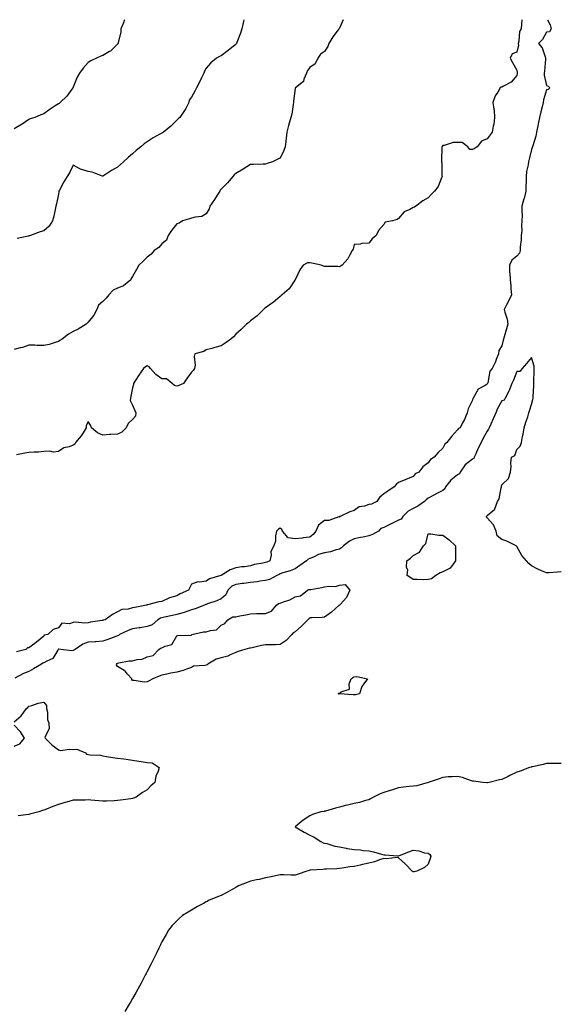
# Model space of a CAD drawing. Units: inches. Extents: x 920963 to 923603, y 7382378 to 7385018.
# Drawn here: x 921432 to 921797, y 7384352 to 7385018 of the extents above; entities that cross this region are included whole.
import ezdxf

# ---------------------------------------------------------------- set-up
doc = ezdxf.new("R2010")
doc.units = ezdxf.units.IN
doc.header["$MEASUREMENT"] = 0
doc.layers.add('Contour_92097382', color=7, linetype='Continuous', true_color=0x8fb869)

msp = doc.modelspace()

# ---------------------------------------------------------------- linework, layer by layer
at = {"layer": 'Contour_92097382'}
for points in [[(921502.9, 7385018, 3395), (921502.53, 7385017.44, 3395), (921502.06, 7385015.93, 3395), (921500.32, 7385011.92, 3395), (921500.17, 7385009.8, 3395), (921498.38, 7385002.25, 3395), (921498.35, 7385001.92, 3395), (921498.25, 7385001.72, 3395), (921498.05, 7385001.4, 3395), (921493.24, 7384996.73, 3395), (921492.55, 7384996.42, 3395), (921488.05, 7384993.88, 3395), (921486.71, 7384993.26, 3395), (921483.77, 7384991.92, 3395), (921479.89, 7384990.09, 3395), (921478.05, 7384988.95, 3395), (921474.73, 7384985.24, 3395), (921472.24, 7384981.92, 3395), (921470.79, 7384979.18, 3395), (921468.05, 7384972.41, 3395), (921467.9, 7384972.07, 3395), (921467.82, 7384971.92, 3395), (921467.16, 7384971.03, 3395), (921463.79, 7384966.18, 3395), (921459.27, 7384961.92, 3395), (921458.57, 7384961.4, 3395), (921458.05, 7384961.12, 3395), (921455.8, 7384959.67, 3395), (921452.42, 7384957.55, 3395), (921448.05, 7384954.37, 3395), (921446.24, 7384953.73, 3395), (921442.09, 7384951.92, 3395), (921438.96, 7384951.01, 3395), (921438.05, 7384950.5, 3395), (921433.54, 7384947.41, 3395), (921432.97, 7384947, 3395), (921428.05, 7384944.16, 3395)], [(921650.64, 7385018, 3397), (921648.05, 7385012.22, 3397), (921647.91, 7385012.05, 3397), (921647.81, 7385011.92, 3397), (921647.19, 7385011.06, 3397), (921643.67, 7385006.3, 3397), (921640.93, 7385001.92, 3397), (921640.17, 7384999.79, 3397), (921638.05, 7384996.55, 3397), (921635.36, 7384994.6, 3397), (921633.38, 7384991.92, 3397), (921631.76, 7384988.21, 3397), (921628.05, 7384985.73, 3397), (921626.39, 7384983.57, 3397), (921625.72, 7384981.92, 3397), (921624, 7384977.86, 3397), (921623.75, 7384976.22, 3397), (921618.36, 7384971.92, 3397), (921618.17, 7384971.8, 3397), (921618.05, 7384971.36, 3397), (921617.14, 7384962.83, 3397), (921617, 7384961.92, 3397), (921616.7, 7384960.57, 3397), (921615.8, 7384954.17, 3397), (921615.2, 7384951.92, 3397), (921614.19, 7384948.06, 3397), (921613.64, 7384946.33, 3397), (921612.63, 7384941.92, 3397), (921612.15, 7384937.83, 3397), (921611.84, 7384935.72, 3397), (921611.36, 7384931.92, 3397), (921610.54, 7384929.43, 3397), (921608.05, 7384924.29, 3397), (921606.41, 7384923.56, 3397), (921602.91, 7384921.92, 3397), (921599.32, 7384920.65, 3397), (921598.05, 7384920.34, 3397), (921596.43, 7384920.3, 3397), (921589.9, 7384920.07, 3397), (921588.05, 7384920.03, 3397), (921583.09, 7384916.88, 3397), (921582.88, 7384916.75, 3397), (921578.05, 7384913.9, 3397), (921576.99, 7384912.98, 3397), (921576.02, 7384911.92, 3397), (921572.29, 7384907.68, 3397), (921568.05, 7384903.32, 3397), (921567.41, 7384902.56, 3397), (921567.13, 7384901.92, 3397), (921565.43, 7384899.3, 3397), (921563.57, 7384896.4, 3397), (921560.52, 7384891.92, 3397), (921559.94, 7384890.03, 3397), (921558.05, 7384886.74, 3397), (921555.11, 7384884.86, 3397), (921550.61, 7384884.48, 3397), (921548.05, 7384883.67, 3397), (921546.74, 7384883.23, 3397), (921542.01, 7384881.92, 3397), (921539.66, 7384880.32, 3397), (921538.05, 7384879.84, 3397), (921534.52, 7384875.45, 3397), (921532.22, 7384871.92, 3397), (921531.05, 7384868.92, 3397), (921528.05, 7384866.24, 3397), (921526.02, 7384863.95, 3397), (921522.82, 7384861.92, 3397), (921520.65, 7384859.32, 3397), (921518.05, 7384857.3, 3397), (921515.38, 7384854.59, 3397), (921512.41, 7384851.92, 3397), (921510.92, 7384849.05, 3397), (921508.05, 7384844.3, 3397), (921507.17, 7384842.8, 3397), (921506.93, 7384841.92, 3397), (921502.14, 7384837.83, 3397), (921498.05, 7384836.35, 3397), (921495.01, 7384834.96, 3397), (921492.18, 7384831.92, 3397), (921490.31, 7384829.66, 3397), (921488.05, 7384827.37, 3397), (921485.05, 7384824.92, 3397), (921483.92, 7384821.92, 3397), (921481.88, 7384818.09, 3397), (921478.05, 7384813.36, 3397), (921477.37, 7384812.6, 3397), (921476.8, 7384811.92, 3397), (921471.37, 7384808.6, 3397), (921468.05, 7384806.94, 3397), (921464.88, 7384805.1, 3397), (921460.56, 7384801.92, 3397), (921459.08, 7384800.89, 3397), (921458.05, 7384800.19, 3397), (921455.76, 7384799.63, 3397), (921451.77, 7384798.21, 3397), (921448.05, 7384797.53, 3397), (921443.64, 7384797.51, 3397), (921442.16, 7384797.81, 3397), (921438.05, 7384797.8, 3397), (921433.74, 7384796.23, 3397), (921432.06, 7384795.93, 3397), (921428.05, 7384794.82, 3397)], [(921788.76, 7385018, 3399), (921790.56, 7385014.44, 3399), (921791.22, 7385011.92, 3399), (921790.15, 7385009.81, 3399), (921788.05, 7385009.67, 3399), (921785.44, 7385004.53, 3399), (921782.74, 7385001.92, 3399), (921785.11, 7384998.98, 3399), (921787.14, 7384992.83, 3399), (921787.57, 7384991.92, 3399), (921787.51, 7384991.38, 3399), (921786.74, 7384983.23, 3399), (921786.59, 7384981.92, 3399), (921786.6, 7384980.47, 3399), (921788.05, 7384973.51, 3399), (921789.17, 7384973.04, 3399), (921790.36, 7384971.92, 3399), (921789.23, 7384970.74, 3399), (921788.05, 7384970.59, 3399), (921786.14, 7384963.83, 3399), (921785.82, 7384961.92, 3399), (921785.12, 7384958.98, 3399), (921784.33, 7384955.64, 3399), (921783.43, 7384951.92, 3399), (921782.5, 7384947.46, 3399), (921782.2, 7384946.07, 3399), (921781.32, 7384941.92, 3399), (921780.89, 7384939.08, 3399), (921778.8, 7384932.67, 3399), (921778.65, 7384931.92, 3399), (921778.45, 7384931.52, 3399), (921778.05, 7384930.26, 3399), (921776.43, 7384923.54, 3399), (921776.07, 7384921.92, 3399), (921775.86, 7384919.73, 3399), (921774.62, 7384915.35, 3399), (921774.42, 7384911.92, 3399), (921774.33, 7384908.21, 3399), (921774.23, 7384905.74, 3399), (921774.15, 7384901.92, 3399), (921772.98, 7384896.99, 3399), (921772.89, 7384896.77, 3399), (921771.51, 7384891.92, 3399), (921771.48, 7384888.49, 3399), (921771.6, 7384885.47, 3399), (921771.58, 7384881.92, 3399), (921771.2, 7384878.77, 3399), (921771.38, 7384875.25, 3399), (921771.09, 7384871.92, 3399), (921771, 7384868.97, 3399), (921770.45, 7384864.32, 3399), (921770.37, 7384861.92, 3399), (921769.88, 7384860.09, 3399), (921768.05, 7384858.07, 3399), (921764.67, 7384855.3, 3399), (921763.02, 7384851.92, 3399), (921763.17, 7384847.04, 3399), (921763.26, 7384846.71, 3399), (921763.5, 7384841.92, 3399), (921763.97, 7384837.84, 3399), (921764.1, 7384835.87, 3399), (921764.52, 7384831.92, 3399), (921762.52, 7384827.45, 3399), (921761.17, 7384825.04, 3399), (921759.54, 7384821.92, 3399), (921759.9, 7384820.08, 3399), (921761.59, 7384815.46, 3399), (921762.01, 7384811.92, 3399), (921761.12, 7384808.85, 3399), (921759.55, 7384803.42, 3399), (921759.11, 7384801.92, 3399), (921758.84, 7384801.13, 3399), (921758.05, 7384797.23, 3399), (921755.81, 7384794.16, 3399), (921755.69, 7384791.92, 3399), (921754.12, 7384787.99, 3399), (921753.58, 7384786.39, 3399), (921751.42, 7384781.92, 3399), (921749.73, 7384780.24, 3399), (921748.37, 7384772.24, 3399), (921748.24, 7384771.92, 3399), (921748.18, 7384771.79, 3399), (921748.05, 7384771.45, 3399), (921746.59, 7384770.46, 3399), (921741.93, 7384768.04, 3399), (921739.53, 7384763.4, 3399), (921738.53, 7384761.92, 3399), (921738.35, 7384761.62, 3399), (921738.05, 7384760.5, 3399), (921735.22, 7384754.75, 3399), (921734.5, 7384751.92, 3399), (921732.6, 7384747.37, 3399), (921731.41, 7384745.28, 3399), (921729.67, 7384741.92, 3399), (921728.67, 7384741.3, 3399), (921728.05, 7384740.38, 3399), (921723.91, 7384736.06, 3399), (921720.65, 7384731.92, 3399), (921719.3, 7384730.67, 3399), (921718.05, 7384728.04, 3399), (921714.92, 7384725.06, 3399), (921712.11, 7384721.92, 3399), (921709.66, 7384720.31, 3399), (921708.05, 7384718.04, 3399), (921704.53, 7384715.43, 3399), (921701.71, 7384711.92, 3399), (921699.22, 7384710.75, 3399), (921698.05, 7384708.83, 3399), (921693.07, 7384706.94, 3399), (921693.04, 7384706.93, 3399), (921688.05, 7384704.75, 3399), (921686.37, 7384703.6, 3399), (921685.04, 7384701.92, 3399), (921680.92, 7384699.05, 3399), (921678.05, 7384697.13, 3399), (921675.22, 7384694.75, 3399), (921673.41, 7384691.92, 3399), (921669.85, 7384690.12, 3399), (921668.05, 7384689.89, 3399), (921664.94, 7384688.81, 3399), (921661.51, 7384688.47, 3399), (921658.05, 7384685.81, 3399), (921655.04, 7384684.93, 3399), (921648.66, 7384681.92, 3399), (921648.21, 7384681.76, 3399), (921648.05, 7384681.48, 3399), (921647.66, 7384681.53, 3399), (921640.92, 7384679.05, 3399), (921638.05, 7384679.18, 3399), (921633.97, 7384676, 3399), (921632.17, 7384671.92, 3399), (921630.39, 7384669.58, 3399), (921628.05, 7384667.94, 3399), (921623.5, 7384667.37, 3399), (921622.78, 7384667.19, 3399), (921618.05, 7384666.74, 3399), (921613.45, 7384667.32, 3399), (921609.69, 7384671.92, 3399), (921609.2, 7384673.07, 3399), (921608.05, 7384673.83, 3399), (921606.79, 7384673.19, 3399), (921605.52, 7384671.92, 3399), (921604.87, 7384668.74, 3399), (921604.75, 7384665.22, 3399), (921603.72, 7384661.92, 3399), (921601.79, 7384658.18, 3399), (921601.91, 7384655.78, 3399), (921601, 7384651.92, 3399), (921598.94, 7384651.03, 3399), (921598.05, 7384650.61, 3399), (921596.29, 7384650.16, 3399), (921590.69, 7384649.28, 3399), (921588.05, 7384648.41, 3399), (921583.98, 7384647.85, 3399), (921582.18, 7384647.79, 3399), (921578.05, 7384647.06, 3399), (921574.18, 7384645.79, 3399), (921568.12, 7384641.99, 3399), (921568.05, 7384641.95, 3399), (921568.03, 7384641.94, 3399), (921567.98, 7384641.92, 3399), (921560.3, 7384639.67, 3399), (921558.05, 7384637.97, 3399), (921553.48, 7384637.35, 3399), (921552.32, 7384637.65, 3399), (921548.05, 7384636.1, 3399), (921546.69, 7384633.28, 3399), (921545.99, 7384631.92, 3399), (921540.41, 7384629.56, 3399), (921538.05, 7384628.24, 3399), (921533.14, 7384626.83, 3399), (921532.69, 7384626.56, 3399), (921528.05, 7384624.37, 3399), (921525.98, 7384623.99, 3399), (921518.3, 7384622.17, 3399), (921518.05, 7384622.12, 3399), (921517.89, 7384622.08, 3399), (921517.51, 7384621.92, 3399), (921509.62, 7384620.35, 3399), (921508.05, 7384619.93, 3399), (921505.27, 7384619.14, 3399), (921501.02, 7384618.95, 3399), (921498.05, 7384617.26, 3399), (921494.51, 7384615.46, 3399), (921489.71, 7384611.92, 3399), (921488.37, 7384611.6, 3399), (921488.05, 7384611.49, 3399), (921487.53, 7384611.4, 3399), (921479.72, 7384610.25, 3399), (921478.05, 7384609.93, 3399), (921475.84, 7384609.71, 3399), (921469.56, 7384610.41, 3399), (921468.05, 7384610.17, 3399), (921465.43, 7384609.3, 3399), (921460.24, 7384609.73, 3399), (921458.05, 7384606.61, 3399), (921454.52, 7384605.45, 3399), (921450.8, 7384601.92, 3399), (921448.31, 7384601.65, 3399), (921448.05, 7384600.96, 3399), (921443.21, 7384596.76, 3399), (921442.12, 7384595.99, 3399), (921438.05, 7384593.03, 3399), (921437.09, 7384592.88, 3399), (921436.08, 7384591.92, 3399), (921429.64, 7384590.33, 3399)], [(921771.4, 7385018, 3398), (921771.24, 7385015.11, 3398), (921770.94, 7385011.92, 3398), (921769.85, 7385010.12, 3398), (921769.53, 7385003.4, 3398), (921769.09, 7385001.92, 3398), (921769.27, 7385000.7, 3398), (921768.05, 7384996.1, 3398), (921765.04, 7384994.94, 3398), (921763.61, 7384991.92, 3398), (921765.2, 7384989.07, 3398), (921768.05, 7384983.85, 3398), (921768.38, 7384982.25, 3398), (921768.39, 7384981.92, 3398), (921768.33, 7384981.64, 3398), (921768.05, 7384980.21, 3398), (921764.28, 7384975.69, 3398), (921759.06, 7384972.93, 3398), (921758.05, 7384972.28, 3398), (921757.57, 7384972.4, 3398), (921756.89, 7384971.92, 3398), (921755.18, 7384969.05, 3398), (921753.41, 7384966.56, 3398), (921751.9, 7384961.92, 3398), (921752.44, 7384957.52, 3398), (921752.82, 7384956.69, 3398), (921753.08, 7384951.92, 3398), (921752.58, 7384947.39, 3398), (921752.04, 7384945.91, 3398), (921751.32, 7384941.92, 3398), (921749.95, 7384940.02, 3398), (921748.05, 7384937.37, 3398), (921744.13, 7384935.84, 3398), (921741.17, 7384931.92, 3398), (921739.28, 7384930.69, 3398), (921738.05, 7384930.23, 3398), (921736.3, 7384930.17, 3398), (921734.85, 7384931.92, 3398), (921731.02, 7384934.89, 3398), (921728.05, 7384934.85, 3398), (921725.03, 7384934.94, 3398), (921718.92, 7384932.79, 3398), (921718.05, 7384932.85, 3398), (921717.67, 7384932.29, 3398), (921717.38, 7384931.92, 3398), (921717.4, 7384931.26, 3398), (921717.08, 7384922.89, 3398), (921717.1, 7384921.92, 3398), (921717.31, 7384921.18, 3398), (921717.42, 7384912.55, 3398), (921717.54, 7384911.92, 3398), (921717.04, 7384910.91, 3398), (921714.91, 7384905.07, 3398), (921712.37, 7384901.92, 3398), (921710.15, 7384899.81, 3398), (921708.05, 7384897.35, 3398), (921704.53, 7384895.44, 3398), (921699.68, 7384891.92, 3398), (921698.8, 7384891.17, 3398), (921698.05, 7384890.85, 3398), (921695.68, 7384889.55, 3398), (921691.87, 7384888.1, 3398), (921688.05, 7384883.57, 3398), (921687.16, 7384882.81, 3398), (921683.89, 7384881.92, 3398), (921679, 7384880.97, 3398), (921678.05, 7384879.47, 3398), (921674.59, 7384875.38, 3398), (921672.94, 7384871.92, 3398), (921670.19, 7384869.78, 3398), (921668.05, 7384866.77, 3398), (921663.31, 7384866.66, 3398), (921662.2, 7384866.07, 3398), (921658.05, 7384865.83, 3398), (921657.35, 7384862.62, 3398), (921656.76, 7384861.92, 3398), (921655.12, 7384858.99, 3398), (921653.84, 7384856.13, 3398), (921649.9, 7384851.92, 3398), (921648.77, 7384851.2, 3398), (921648.05, 7384850.87, 3398), (921647.05, 7384850.92, 3398), (921638.99, 7384850.98, 3398), (921638.05, 7384851.01, 3398), (921637.31, 7384851.18, 3398), (921635.85, 7384851.92, 3398), (921629.39, 7384853.26, 3398), (921628.05, 7384853.58, 3398), (921626.59, 7384853.37, 3398), (921623.65, 7384851.92, 3398), (921621.31, 7384848.66, 3398), (921618.05, 7384842, 3398), (921618.04, 7384841.94, 3398), (921618.03, 7384841.92, 3398), (921617.96, 7384841.83, 3398), (921614.05, 7384835.92, 3398), (921609.43, 7384831.92, 3398), (921608.68, 7384831.29, 3398), (921608.05, 7384830.79, 3398), (921603.23, 7384826.74, 3398), (921602.05, 7384825.92, 3398), (921598.05, 7384823.05, 3398), (921597.48, 7384822.49, 3398), (921596.77, 7384821.92, 3398), (921592.35, 7384817.62, 3398), (921588.05, 7384814.33, 3398), (921586.9, 7384813.07, 3398), (921585.3, 7384811.92, 3398), (921581.63, 7384808.34, 3398), (921578.05, 7384805.12, 3398), (921576.48, 7384803.49, 3398), (921574.56, 7384801.92, 3398), (921570.91, 7384799.06, 3398), (921568.05, 7384797.37, 3398), (921563.76, 7384796.21, 3398), (921561.74, 7384795.6, 3398), (921558.05, 7384794.56, 3398), (921556.39, 7384793.58, 3398), (921550.38, 7384791.92, 3398), (921549.84, 7384790.13, 3398), (921550.44, 7384784.31, 3398), (921550.09, 7384781.92, 3398), (921549.27, 7384780.7, 3398), (921548.05, 7384779.51, 3398), (921544.84, 7384775.13, 3398), (921542.72, 7384771.92, 3398), (921539.56, 7384770.41, 3398), (921538.05, 7384770.07, 3398), (921536.58, 7384770.45, 3398), (921534.94, 7384771.92, 3398), (921531.05, 7384774.92, 3398), (921528.05, 7384775.06, 3398), (921524.01, 7384777.88, 3398), (921520.42, 7384781.92, 3398), (921519.33, 7384783.21, 3398), (921518.05, 7384783.75, 3398), (921516.85, 7384783.12, 3398), (921515.5, 7384781.92, 3398), (921512.47, 7384777.5, 3398), (921510.42, 7384774.29, 3398), (921508.88, 7384771.92, 3398), (921508.77, 7384771.2, 3398), (921508.05, 7384768.8, 3398), (921506.92, 7384763.05, 3398), (921506.72, 7384761.92, 3398), (921506.53, 7384760.4, 3398), (921508.05, 7384757.21, 3398), (921509.74, 7384753.62, 3398), (921510.37, 7384751.92, 3398), (921510.16, 7384749.8, 3398), (921508.05, 7384747.58, 3398), (921505.13, 7384744.84, 3398), (921503.81, 7384741.92, 3398), (921500.98, 7384738.99, 3398), (921498.05, 7384737.59, 3398), (921493.4, 7384737.27, 3398), (921492.64, 7384737.32, 3398), (921488.05, 7384736.88, 3398), (921484.57, 7384738.44, 3398), (921480.38, 7384741.92, 3398), (921479.71, 7384743.59, 3398), (921478.05, 7384746.01, 3398), (921476.88, 7384743.09, 3398), (921476.77, 7384741.92, 3398), (921474.67, 7384738.54, 3398), (921473.5, 7384736.46, 3398), (921469.57, 7384731.92, 3398), (921469.08, 7384730.89, 3398), (921468.05, 7384730.2, 3398), (921465.2, 7384729.07, 3398), (921461.75, 7384728.22, 3398), (921458.05, 7384725.74, 3398), (921454.6, 7384725.37, 3398), (921452.18, 7384726.05, 3398), (921448.05, 7384725.83, 3398), (921444.65, 7384725.32, 3398), (921441.57, 7384725.44, 3398), (921438.05, 7384725.05, 3398), (921435.28, 7384724.7, 3398), (921429.7, 7384723.56, 3398)], [(921583.46, 7385018, 3396), (921583.22, 7385017.09, 3396), (921583.14, 7385016.83, 3396), (921581.98, 7385011.92, 3396), (921581.12, 7385008.85, 3396), (921578.69, 7385002.57, 3396), (921578.48, 7385001.92, 3396), (921578.3, 7385001.67, 3396), (921578.05, 7385001.3, 3396), (921575.29, 7384999.16, 3396), (921572.76, 7384997.21, 3396), (921568.05, 7384993.54, 3396), (921566.97, 7384993, 3396), (921565.01, 7384991.92, 3396), (921561.17, 7384988.8, 3396), (921558.05, 7384985.21, 3396), (921556.84, 7384983.13, 3396), (921556.42, 7384981.92, 3396), (921554.9, 7384978.77, 3396), (921553.73, 7384976.24, 3396), (921551.41, 7384971.92, 3396), (921550.26, 7384969.71, 3396), (921548.05, 7384965.58, 3396), (921546.53, 7384963.44, 3396), (921546.33, 7384961.92, 3396), (921544.11, 7384957.98, 3396), (921543.4, 7384956.57, 3396), (921540.05, 7384951.92, 3396), (921539.03, 7384950.94, 3396), (921538.05, 7384950.11, 3396), (921533.96, 7384946.01, 3396), (921529.13, 7384941.92, 3396), (921528.43, 7384941.54, 3396), (921528.05, 7384941.33, 3396), (921526.65, 7384940.52, 3396), (921522.01, 7384937.96, 3396), (921518.05, 7384935.38, 3396), (921516.07, 7384933.9, 3396), (921513.67, 7384931.92, 3396), (921510.54, 7384929.43, 3396), (921508.05, 7384927.13, 3396), (921505.16, 7384924.81, 3396), (921502.06, 7384921.92, 3396), (921499.92, 7384920.05, 3396), (921498.05, 7384918.13, 3396), (921493.95, 7384916.02, 3396), (921488.57, 7384912.44, 3396), (921488.05, 7384912.11, 3396), (921487.79, 7384912.18, 3396), (921480.91, 7384914.78, 3396), (921478.05, 7384915.35, 3396), (921473.07, 7384916.9, 3396), (921473.04, 7384916.9, 3396), (921468.05, 7384919.67, 3396), (921465.53, 7384914.44, 3396), (921463.93, 7384911.92, 3396), (921461.6, 7384908.37, 3396), (921458.7, 7384902.57, 3396), (921458.35, 7384901.92, 3396), (921458.32, 7384901.65, 3396), (921458.05, 7384899.86, 3396), (921456.67, 7384893.3, 3396), (921456.33, 7384891.92, 3396), (921455.75, 7384889.62, 3396), (921454.96, 7384885.01, 3396), (921453.99, 7384881.92, 3396), (921451.68, 7384878.29, 3396), (921448.05, 7384875.05, 3396), (921445.62, 7384874.35, 3396), (921439.14, 7384871.92, 3396), (921438.29, 7384871.67, 3396), (921438.05, 7384871.61, 3396), (921437.62, 7384871.49, 3396), (921430.1, 7384869.87, 3396)], [(921798.05, 7384644.34, 3400), (921795.7, 7384644.27, 3400), (921789.88, 7384643.75, 3400), (921788.05, 7384643.66, 3400), (921784.86, 7384645.11, 3400), (921782.26, 7384646.13, 3400), (921778.05, 7384648.54, 3400), (921776.23, 7384650.1, 3400), (921774.53, 7384651.92, 3400), (921771.57, 7384655.44, 3400), (921768.05, 7384661.62, 3400), (921767.91, 7384661.78, 3400), (921767.73, 7384661.92, 3400), (921761.38, 7384665.25, 3400), (921758.05, 7384666.33, 3400), (921754.8, 7384668.67, 3400), (921754.14, 7384671.92, 3400), (921752.25, 7384676.12, 3400), (921748.05, 7384680.83, 3400), (921747.56, 7384681.43, 3400), (921747.63, 7384681.92, 3400), (921747.83, 7384682.14, 3400), (921748.05, 7384682.41, 3400), (921751.77, 7384685.64, 3400), (921753.25, 7384686.72, 3400), (921753.24, 7384687.11, 3400), (921754.9, 7384691.92, 3400), (921756.19, 7384693.78, 3400), (921757.4, 7384701.27, 3400), (921757.63, 7384701.92, 3400), (921757.77, 7384702.2, 3400), (921758.05, 7384703.29, 3400), (921762.34, 7384707.63, 3400), (921763.89, 7384711.92, 3400), (921764.35, 7384715.62, 3400), (921764.08, 7384717.95, 3400), (921764.39, 7384721.92, 3400), (921766.8, 7384723.18, 3400), (921768.05, 7384727.28, 3400), (921770.44, 7384729.53, 3400), (921771.32, 7384731.92, 3400), (921772.02, 7384735.9, 3400), (921772.41, 7384737.56, 3400), (921773.07, 7384741.92, 3400), (921774.27, 7384745.71, 3400), (921775.45, 7384749.32, 3400), (921776.28, 7384751.92, 3400), (921776.63, 7384753.34, 3400), (921778.05, 7384757.65, 3400), (921779, 7384760.97, 3400), (921779.1, 7384761.92, 3400), (921779.05, 7384762.91, 3400), (921779.57, 7384770.4, 3400), (921779.51, 7384771.92, 3400), (921779.51, 7384773.38, 3400), (921779.91, 7384780.07, 3400), (921779.91, 7384781.92, 3400), (921779.78, 7384783.65, 3400), (921778.05, 7384789.35, 3400), (921774.64, 7384785.33, 3400), (921771.64, 7384781.92, 3400), (921770.07, 7384779.9, 3400), (921768.05, 7384779.88, 3400), (921765.85, 7384774.12, 3400), (921764.6, 7384771.92, 3400), (921762.98, 7384766.99, 3400), (921762.75, 7384766.62, 3400), (921760.28, 7384761.92, 3400), (921759.49, 7384760.49, 3400), (921758.05, 7384760.15, 3400), (921755.04, 7384754.93, 3400), (921753.97, 7384751.92, 3400), (921752.15, 7384747.82, 3400), (921750.45, 7384744.32, 3400), (921749.32, 7384741.92, 3400), (921748.96, 7384741.01, 3400), (921748.05, 7384739.54, 3400), (921745.21, 7384734.76, 3400), (921743.87, 7384731.92, 3400), (921741.96, 7384728.01, 3400), (921740.26, 7384724.13, 3400), (921739.26, 7384721.92, 3400), (921738.93, 7384721.04, 3400), (921738.05, 7384720.62, 3400), (921733.15, 7384716.82, 3400), (921729.71, 7384711.92, 3400), (921729.27, 7384710.7, 3400), (921728.05, 7384710.13, 3400), (921723.5, 7384706.47, 3400), (921719.94, 7384701.92, 3400), (921719.44, 7384700.53, 3400), (921718.05, 7384699.45, 3400), (921713.1, 7384696.87, 3400), (921712.87, 7384696.74, 3400), (921708.05, 7384694.15, 3400), (921706.79, 7384693.19, 3400), (921705.59, 7384691.92, 3400), (921701.07, 7384688.9, 3400), (921698.05, 7384687.35, 3400), (921694.56, 7384685.41, 3400), (921690.89, 7384681.92, 3400), (921689.87, 7384680.1, 3400), (921688.05, 7384679.44, 3400), (921683.06, 7384676.91, 3400), (921683.01, 7384676.88, 3400), (921678.05, 7384674.31, 3400), (921676.2, 7384673.76, 3400), (921674.52, 7384671.92, 3400), (921670.42, 7384669.55, 3400), (921668.05, 7384668.67, 3400), (921664.05, 7384667.92, 3400), (921662.26, 7384667.71, 3400), (921658.05, 7384666.78, 3400), (921654.9, 7384665.07, 3400), (921650.88, 7384661.92, 3400), (921649.41, 7384660.57, 3400), (921648.05, 7384659.64, 3400), (921645.13, 7384659, 3400), (921642.05, 7384657.91, 3400), (921638.05, 7384657.29, 3400), (921633.93, 7384656.03, 3400), (921630.48, 7384654.35, 3400), (921628.05, 7384653.37, 3400), (921626.95, 7384653.02, 3400), (921625.85, 7384651.92, 3400), (921621.21, 7384648.76, 3400), (921618.05, 7384646.35, 3400), (921614.8, 7384645.17, 3400), (921609.74, 7384643.61, 3400), (921608.05, 7384643.04, 3400), (921607.27, 7384642.7, 3400), (921605.66, 7384641.92, 3400), (921600.69, 7384639.28, 3400), (921598.05, 7384638.57, 3400), (921594.21, 7384638.08, 3400), (921592.39, 7384637.58, 3400), (921588.05, 7384637.19, 3400), (921583.38, 7384636.59, 3400), (921582.62, 7384636.49, 3400), (921578.05, 7384635.9, 3400), (921575.33, 7384634.64, 3400), (921572.54, 7384631.92, 3400), (921571.21, 7384628.76, 3400), (921568.05, 7384626.19, 3400), (921565.13, 7384624.84, 3400), (921558.81, 7384622.68, 3400), (921558.05, 7384622.38, 3400), (921557.69, 7384622.28, 3400), (921556.78, 7384621.92, 3400), (921550.52, 7384619.45, 3400), (921548.05, 7384618.68, 3400), (921543.08, 7384616.95, 3400), (921543.04, 7384616.93, 3400), (921538.05, 7384615.52, 3400), (921535.17, 7384614.8, 3400), (921529.74, 7384613.61, 3400), (921528.05, 7384613.21, 3400), (921527.04, 7384612.93, 3400), (921525.35, 7384611.92, 3400), (921521.44, 7384608.53, 3400), (921518.05, 7384607.3, 3400), (921513.38, 7384606.59, 3400), (921512.67, 7384606.54, 3400), (921508.05, 7384605.93, 3400), (921505.17, 7384604.8, 3400), (921499.27, 7384601.92, 3400), (921498.64, 7384601.33, 3400), (921498.05, 7384601.15, 3400), (921496.87, 7384600.74, 3400), (921491.37, 7384598.6, 3400), (921488.05, 7384597.57, 3400), (921483.27, 7384597.14, 3400), (921482.89, 7384597.07, 3400), (921478.05, 7384596.71, 3400), (921474.57, 7384595.4, 3400), (921469.29, 7384591.92, 3400), (921468.47, 7384591.49, 3400), (921468.05, 7384591.21, 3400), (921467.12, 7384590.99, 3400), (921459.7, 7384591.92, 3400), (921458.19, 7384592.06, 3400), (921458.05, 7384592.05, 3400), (921457.96, 7384592.01, 3400), (921457.91, 7384591.92, 3400), (921457.54, 7384591.41, 3400), (921454.31, 7384585.65, 3400), (921450.17, 7384584.04, 3400), (921448.05, 7384582.78, 3400), (921447.42, 7384582.56, 3400), (921446.51, 7384581.92, 3400), (921441.14, 7384578.83, 3400), (921438.05, 7384577.05, 3400), (921434.33, 7384575.64, 3400), (921428.51, 7384572.38, 3400)], [(921428.05, 7384542.79, 3400), (921432.91, 7384547.06, 3400), (921436.35, 7384551.92, 3400), (921437.3, 7384552.67, 3400), (921438.05, 7384553.4, 3400), (921439.98, 7384553.85, 3400), (921444.43, 7384555.54, 3400), (921448.05, 7384556.11, 3400), (921450.03, 7384553.9, 3400), (921450.01, 7384551.92, 3400), (921450.53, 7384549.45, 3400), (921450.59, 7384544.46, 3400), (921451.46, 7384541.92, 3400), (921451.72, 7384538.25, 3400), (921448.74, 7384532.61, 3400), (921448.97, 7384531.92, 3400), (921453.56, 7384527.43, 3400), (921458.05, 7384523.88, 3400), (921459.54, 7384523.42, 3400), (921465.49, 7384524.48, 3400), (921468.05, 7384524.12, 3400), (921470.42, 7384524.29, 3400), (921476.37, 7384521.92, 3400), (921477.09, 7384520.96, 3400), (921478.05, 7384520.79, 3400), (921479.48, 7384520.49, 3400), (921486.52, 7384520.39, 3400), (921488.05, 7384519.85, 3400), (921490.5, 7384519.47, 3400), (921494.92, 7384518.79, 3400), (921498.05, 7384518.34, 3400), (921502.2, 7384517.77, 3400), (921503.86, 7384517.73, 3400), (921508.05, 7384517.02, 3400), (921512.38, 7384516.25, 3400), (921513.92, 7384516.05, 3400), (921518.05, 7384515.33, 3400), (921521.35, 7384515.22, 3400), (921526.24, 7384511.92, 3400), (921525.55, 7384509.42, 3400), (921523.83, 7384506.14, 3400), (921523.22, 7384501.92, 3400), (921520.48, 7384499.49, 3400), (921518.05, 7384496.92, 3400), (921514.93, 7384495.04, 3400), (921510.67, 7384491.92, 3400), (921508.73, 7384491.24, 3400), (921508.05, 7384491, 3400), (921506.98, 7384490.85, 3400), (921500.1, 7384489.87, 3400), (921498.05, 7384489.58, 3400), (921495.64, 7384489.51, 3400), (921490.65, 7384489.32, 3400), (921488.05, 7384489.24, 3400), (921485.46, 7384489.33, 3400), (921480.01, 7384489.96, 3400), (921478.05, 7384490.04, 3400), (921476.04, 7384489.91, 3400), (921470.03, 7384489.94, 3400), (921468.05, 7384489.79, 3400), (921465.09, 7384488.96, 3400), (921461.8, 7384488.16, 3400), (921458.05, 7384487, 3400), (921454.35, 7384485.62, 3400), (921449.87, 7384483.74, 3400), (921448.05, 7384483.02, 3400), (921447.18, 7384482.79, 3400), (921444.85, 7384481.92, 3400), (921439.35, 7384480.62, 3400), (921438.05, 7384480.25, 3400), (921436.07, 7384479.94, 3400), (921430.69, 7384479.28, 3400)], [(921428.05, 7384526.34, 3400), (921431.96, 7384528.01, 3400), (921435.15, 7384531.92, 3400), (921432.27, 7384536.15, 3400), (921428.05, 7384540.69, 3400)], [(921798.05, 7384514.76, 3401), (921795.3, 7384514.67, 3401), (921790.8, 7384514.67, 3401), (921788.05, 7384514.59, 3401), (921785.87, 7384514.1, 3401), (921778.67, 7384512.53, 3401), (921778.05, 7384512.4, 3401), (921777.7, 7384512.27, 3401), (921776.76, 7384511.92, 3401), (921770.34, 7384509.62, 3401), (921768.05, 7384508.75, 3401), (921763.33, 7384506.64, 3401), (921762.14, 7384506.01, 3401), (921758.05, 7384503.97, 3401), (921756.3, 7384503.67, 3401), (921749.34, 7384501.92, 3401), (921748.31, 7384501.66, 3401), (921748.05, 7384501.56, 3401), (921747.71, 7384501.58, 3401), (921745.19, 7384501.92, 3401), (921738.84, 7384502.71, 3401), (921738.05, 7384502.81, 3401), (921736.8, 7384503.17, 3401), (921731.28, 7384505.15, 3401), (921728.05, 7384505.9, 3401), (921724.36, 7384505.61, 3401), (921721.73, 7384505.6, 3401), (921718.05, 7384505.34, 3401), (921715.53, 7384504.44, 3401), (921708.05, 7384501.92, 3401), (921700.35, 7384499.62, 3401), (921698.05, 7384499.42, 3401), (921695.3, 7384499.17, 3401), (921691.37, 7384498.6, 3401), (921688.05, 7384498.32, 3401), (921683.36, 7384496.61, 3401), (921682.52, 7384496.39, 3401), (921678.05, 7384494.99, 3401), (921675.74, 7384494.24, 3401), (921671.16, 7384491.92, 3401), (921669.22, 7384490.75, 3401), (921668.05, 7384490.23, 3401), (921665.8, 7384489.67, 3401), (921661.59, 7384488.38, 3401), (921658.05, 7384487.65, 3401), (921653.47, 7384486.5, 3401), (921652.3, 7384486.18, 3401), (921648.05, 7384485.06, 3401), (921645.46, 7384484.51, 3401), (921638.65, 7384482.52, 3401), (921638.05, 7384482.38, 3401), (921637.66, 7384482.31, 3401), (921635.5, 7384481.92, 3401), (921629.77, 7384480.2, 3401), (921628.05, 7384479.39, 3401), (921623.67, 7384476.3, 3401), (921618.09, 7384471.92, 3401), (921624.31, 7384468.18, 3401), (921628.05, 7384466.26, 3401), (921630.93, 7384464.79, 3401), (921635.56, 7384461.92, 3401), (921637.15, 7384461.02, 3401), (921638.05, 7384460.82, 3401), (921639.47, 7384460.5, 3401), (921644.95, 7384458.82, 3401), (921648.05, 7384458.25, 3401), (921652.6, 7384457.38, 3401), (921653.3, 7384457.17, 3401), (921658.05, 7384456.46, 3401), (921662.31, 7384456.18, 3401), (921664.07, 7384455.9, 3401), (921668.05, 7384455.59, 3401), (921671.15, 7384455.02, 3401), (921676.66, 7384453.31, 3401), (921678.05, 7384452.99, 3401), (921679.08, 7384452.94, 3401), (921687.65, 7384452.32, 3401), (921688.05, 7384452.3, 3401), (921688.66, 7384452.53, 3401), (921695.15, 7384454.82, 3401), (921698.05, 7384455.96, 3401), (921701.8, 7384455.67, 3401), (921705.62, 7384454.35, 3401), (921708.05, 7384454.05, 3401), (921709.26, 7384453.13, 3401), (921709.97, 7384451.92, 3401), (921709.57, 7384450.4, 3401), (921708.05, 7384446.56, 3401), (921705.58, 7384444.39, 3401), (921700.34, 7384441.92, 3401), (921698.57, 7384441.4, 3401), (921698.05, 7384441.3, 3401), (921697.68, 7384441.55, 3401), (921697.25, 7384441.92, 3401), (921692.73, 7384446.6, 3401), (921688.05, 7384450.94, 3401), (921687.29, 7384451.16, 3401), (921679.78, 7384450.19, 3401), (921678.05, 7384450.45, 3401), (921675.89, 7384449.76, 3401), (921671.86, 7384448.11, 3401), (921668.05, 7384447.17, 3401), (921663.71, 7384446.26, 3401), (921662.07, 7384445.94, 3401), (921658.05, 7384445.11, 3401), (921655.17, 7384444.8, 3401), (921650.04, 7384443.91, 3401), (921648.05, 7384443.67, 3401), (921646.43, 7384443.54, 3401), (921639.36, 7384443.23, 3401), (921638.05, 7384443.13, 3401), (921636.87, 7384443.09, 3401), (921628.6, 7384442.47, 3401), (921628.05, 7384442.45, 3401), (921627.61, 7384442.36, 3401), (921626.03, 7384441.92, 3401), (921620.13, 7384439.84, 3401), (921618.05, 7384439.23, 3401), (921615.34, 7384439.21, 3401), (921610.54, 7384439.44, 3401), (921608.05, 7384439.42, 3401), (921604.89, 7384438.76, 3401), (921601.98, 7384437.99, 3401), (921598.05, 7384437.27, 3401), (921593.74, 7384436.23, 3401), (921592.11, 7384435.98, 3401), (921588.05, 7384435.15, 3401), (921585.75, 7384434.22, 3401), (921579.8, 7384431.92, 3401), (921578.76, 7384431.21, 3401), (921578.05, 7384430.87, 3401), (921575.63, 7384429.5, 3401), (921572.38, 7384427.59, 3401), (921568.05, 7384425.35, 3401), (921565.59, 7384424.37, 3401), (921559.45, 7384421.92, 3401), (921558.61, 7384421.36, 3401), (921558.05, 7384421.01, 3401), (921556.06, 7384419.93, 3401), (921552.1, 7384417.87, 3401), (921548.05, 7384415.49, 3401), (921545.75, 7384414.22, 3401), (921542.01, 7384411.92, 3401), (921539.92, 7384410.05, 3401), (921538.05, 7384408.29, 3401), (921534.99, 7384404.98, 3401), (921532.38, 7384401.92, 3401), (921530.89, 7384399.08, 3401), (921528.05, 7384394.01, 3401), (921527.35, 7384392.62, 3401), (921526.98, 7384391.92, 3401), (921525.98, 7384389.85, 3401), (921524.1, 7384385.86, 3401), (921522.12, 7384381.92, 3401), (921520.83, 7384379.14, 3401), (921518.05, 7384373.97, 3401), (921517.37, 7384372.6, 3401), (921517.01, 7384371.92, 3401), (921515.84, 7384369.71, 3401), (921513.94, 7384366.03, 3401), (921511.68, 7384361.92, 3401), (921510.4, 7384359.57, 3401), (921508.05, 7384355.65, 3401), (921506.7, 7384353.27, 3401), (921505.89, 7384351.92, 3401), (921503.03, 7384346.95, 3401)]]:
    msp.add_polyline3d(points, dxfattribs=at)
for points in [[(921708.05, 7384639.15, 3400), (921705.2, 7384639.07, 3400), (921700.76, 7384639.21, 3400), (921698.05, 7384639.1, 3400), (921696.38, 7384640.24, 3400), (921693.83, 7384641.92, 3400), (921694.32, 7384645.65, 3400), (921693.55, 7384647.42, 3400), (921693.74, 7384651.92, 3400), (921696.27, 7384653.7, 3400), (921698.05, 7384655.53, 3400), (921702.24, 7384657.72, 3400), (921704.89, 7384661.92, 3400), (921706.5, 7384663.47, 3400), (921708.05, 7384670.08, 3400), (921709.85, 7384670.12, 3400), (921715.36, 7384669.23, 3400), (921718.05, 7384669.27, 3400), (921722.22, 7384666.1, 3400), (921726.64, 7384661.92, 3400), (921726.67, 7384660.54, 3400), (921726.62, 7384653.35, 3400), (921726.64, 7384651.92, 3400), (921723.05, 7384646.92, 3400), (921718.05, 7384644.29, 3400), (921716.24, 7384643.73, 3400), (921713.2, 7384641.92, 3400), (921710.26, 7384639.71, 3400)], [(921518.05, 7384569.88, 3400), (921515.97, 7384569.84, 3400), (921509.16, 7384570.81, 3400), (921508.05, 7384570.79, 3400), (921507.61, 7384571.48, 3400), (921507.63, 7384571.92, 3400), (921504.85, 7384575.12, 3400), (921503.22, 7384577.09, 3400), (921502.43, 7384577.54, 3400), (921498.05, 7384580.44, 3400), (921497.25, 7384581.13, 3400), (921497.5, 7384581.92, 3400), (921497.58, 7384582.39, 3400), (921498.05, 7384582.63, 3400), (921498.85, 7384582.72, 3400), (921505.91, 7384584.06, 3400), (921508.05, 7384584.26, 3400), (921511.23, 7384585.1, 3400), (921514.66, 7384585.31, 3400), (921518.05, 7384586.9, 3400), (921522.17, 7384587.81, 3400), (921525.9, 7384591.92, 3400), (921527.12, 7384592.85, 3400), (921528.05, 7384593.03, 3400), (921530.33, 7384594.2, 3400), (921534.69, 7384595.28, 3400), (921538.05, 7384601.17, 3400), (921538.69, 7384601.28, 3400), (921547.75, 7384601.62, 3400), (921548.05, 7384601.66, 3400), (921548.24, 7384601.73, 3400), (921548.37, 7384601.92, 3400), (921556.24, 7384603.73, 3400), (921558.05, 7384603.7, 3400), (921560.89, 7384604.76, 3400), (921564.89, 7384605.08, 3400), (921568.05, 7384608.34, 3400), (921570.55, 7384609.42, 3400), (921572.56, 7384611.92, 3400), (921575.98, 7384613.99, 3400), (921578.05, 7384614.02, 3400), (921580.73, 7384614.59, 3400), (921584.72, 7384615.25, 3400), (921588.05, 7384616.07, 3400), (921592.31, 7384616.18, 3400), (921593.78, 7384616.19, 3400), (921598.05, 7384616.31, 3400), (921602.15, 7384617.82, 3400), (921605.58, 7384621.92, 3400), (921606.95, 7384623.02, 3400), (921608.05, 7384623.26, 3400), (921610.29, 7384624.16, 3400), (921614.54, 7384625.43, 3400), (921618.05, 7384627.44, 3400), (921621.8, 7384628.18, 3400), (921626.47, 7384631.92, 3400), (921627.5, 7384632.47, 3400), (921628.05, 7384632.38, 3400), (921628.65, 7384632.51, 3400), (921636.2, 7384633.76, 3400), (921638.05, 7384634.24, 3400), (921640.91, 7384634.78, 3400), (921645.49, 7384634.48, 3400), (921648.05, 7384635.41, 3400), (921651.97, 7384635.83, 3400), (921655.08, 7384631.92, 3400), (921652.91, 7384627.06, 3400), (921648.73, 7384622.6, 3400), (921648.11, 7384621.92, 3400), (921648.08, 7384621.89, 3400), (921648.05, 7384621.88, 3400), (921647.71, 7384621.58, 3400), (921642.77, 7384617.2, 3400), (921638.05, 7384613.71, 3400), (921636.51, 7384613.46, 3400), (921629.48, 7384613.35, 3400), (921628.05, 7384613.17, 3400), (921627.29, 7384612.68, 3400), (921626.78, 7384611.92, 3400), (921622.4, 7384607.57, 3400), (921618.05, 7384603.85, 3400), (921616.75, 7384603.22, 3400), (921615.89, 7384601.92, 3400), (921612.15, 7384597.82, 3400), (921608.05, 7384595.15, 3400), (921604.92, 7384595.05, 3400), (921601.14, 7384595.01, 3400), (921598.05, 7384594.92, 3400), (921595.48, 7384594.49, 3400), (921589.1, 7384592.97, 3400), (921588.05, 7384592.77, 3400), (921587.27, 7384592.7, 3400), (921584.08, 7384591.92, 3400), (921579.54, 7384590.43, 3400), (921578.05, 7384589.87, 3400), (921574.54, 7384588.41, 3400), (921572.67, 7384587.3, 3400), (921568.05, 7384586.26, 3400), (921564.65, 7384585.32, 3400), (921559.19, 7384581.92, 3400), (921558.58, 7384581.39, 3400), (921558.05, 7384581.26, 3400), (921557.12, 7384580.99, 3400), (921549.5, 7384580.47, 3400), (921548.05, 7384579.63, 3400), (921544.68, 7384578.55, 3400), (921542.44, 7384577.53, 3400), (921538.05, 7384576.58, 3400), (921534.09, 7384575.87, 3400), (921531.32, 7384575.19, 3400), (921528.05, 7384574.54, 3400), (921526.25, 7384573.72, 3400), (921521.87, 7384571.92, 3400), (921519.43, 7384570.54, 3400)], [(921658.05, 7384561.18, 3400), (921657.28, 7384561.16, 3400), (921648.22, 7384561.75, 3400), (921648.05, 7384561.74, 3400), (921647.82, 7384561.69, 3400), (921647.21, 7384561.92, 3400), (921647.74, 7384562.23, 3400), (921648.05, 7384562.32, 3400), (921649.3, 7384563.17, 3400), (921654.91, 7384565.06, 3400), (921654.71, 7384568.58, 3400), (921656.04, 7384571.92, 3400), (921657.07, 7384572.89, 3400), (921658.05, 7384573.4, 3400), (921659.78, 7384573.65, 3400), (921667.03, 7384571.92, 3400), (921664.63, 7384568.5, 3400), (921663.21, 7384566.76, 3400), (921661.56, 7384561.92, 3400), (921658.9, 7384561.07, 3400)]]:
    msp.add_polyline3d(points, close=True, dxfattribs=at)

doc.saveas('drawing.dxf')
